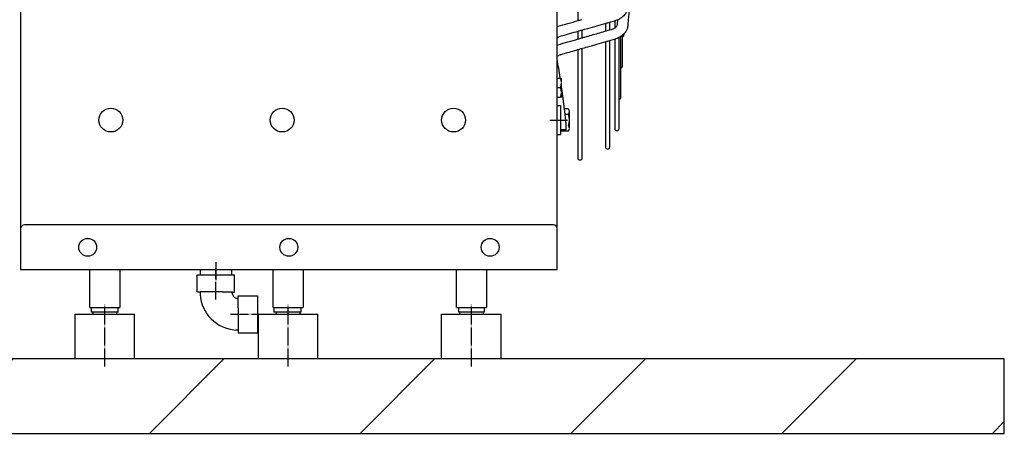
# Model space of a CAD drawing. Units: millimetres. Extents: x -9710 to -4666, y -7786 to -332.
# Drawn here: x -8747 to -8087, y -5125 to -4847 of the extents above; entities that cross this region are included whole.
import ezdxf

# ---------------------------------------------------------------- set-up
doc = ezdxf.new("R2010")
doc.units = ezdxf.units.MM
doc.linetypes.add('DOT_CENTER', pattern=[14, 12, -1, 0, -1])
doc.layers.add('1', color=7, linetype='Continuous')

msp = doc.modelspace()

# ---------------------------------------------------------------- hatches: boundary and pattern name
at = {"layer": '1', "linetype": 'Continuous'}
h = msp.add_hatch(dxfattribs=at)
h.set_pattern_fill('_USER', color=6, scale=100, angle=45, pattern_type=0)
h.set_pattern_definition([(45, (0, 0), (-70.7107, 70.7107), [])])
h.paths.add_polyline_path([(-9216.67, -5074.75), (-9216.67, -5124.76), (-8086.65, -5124.76), (-8086.65, -5074.75)])

# ---------------------------------------------------------------- linework, layer by layer
at = {"color": 2, "linetype": 'Continuous'}
for p, q in [((-8746.66, -3995.74), (-8746.66, -4963.75)), ((-8746.66, -4963.75), (-8746.66, -4966.35)), ((-8746.66, -4966.35), (-8746.66, -4987.25)), ((-8700.16, -5040.25), (-8696.16, -5040.25)), ((-8699.16, -5043.25), (-8699.16, -5040.25)), ((-8696.16, -5040.25), (-8684.16, -5040.25)), ((-8684.16, -5040.25), (-8680.16, -5040.25)), ((-8681.16, -5043.25), (-8681.16, -5040.25)), ((-8577.16, -5040.25), (-8573.16, -5040.25)), ((-8576.66, -5040.25), (-8576.66, -5043.25)), ((-8573.16, -5040.25), (-8561.16, -5040.25)), ((-8561.16, -5040.25), (-8557.16, -5040.25)), ((-8558.66, -5040.25), (-8558.66, -5043.25)), ((-8454.16, -5040.25), (-8450.16, -5040.25)), ((-8452.66, -5043.25), (-8452.66, -5040.25)), ((-8450.16, -5040.25), (-8434.16, -5040.25)), ((-8438.16, -5040.25), (-8435.66, -5040.25)), ((-8435.66, -5040.25), (-8435.66, -5043.25)), ((-8710.16, -5044.75), (-8694.16, -5044.75)), ((-8681.16, -5043.25), (-8699.16, -5043.25)), ((-8694.16, -5044.75), (-8690.16, -5044.75)), ((-8690.16, -5044.75), (-8686.16, -5044.75)), ((-8686.16, -5044.75), (-8670.16, -5044.75)), ((-8587.16, -5044.75), (-8571.16, -5044.75)), ((-8558.66, -5043.25), (-8576.66, -5043.25)), ((-8571.16, -5044.75), (-8567.16, -5044.75)), ((-8567.16, -5044.75), (-8563.16, -5044.75)), ((-8563.16, -5044.75), (-8547.16, -5044.75)), ((-8464.16, -5044.75), (-8448.16, -5044.75)), ((-8435.66, -5043.25), (-8452.66, -5043.25)), ((-8448.16, -5044.75), (-8444.16, -5044.75)), ((-8444.16, -5044.75), (-8440.16, -5044.75)), ((-8440.16, -5044.75), (-8424.16, -5044.75))]:
    msp.add_line(p, q, dxfattribs=at)
at = {"color": 1, "linetype": 'Continuous'}
for p, q in [((-8386.66, -4885.99), (-8384.58, -4885.99)), ((-8384.01, -4885.99), (-8384.01, -4888.97)), ((-8384.58, -4892.49), (-8386.66, -4892.49)), ((-8384.01, -4889.5), (-8384.01, -4895.47)), ((-8384.58, -4898.99), (-8386.66, -4898.99)), ((-8384.01, -4896), (-8384.01, -4898.99)), ((-8386.66, -4904.45), (-8384.46, -4904.45)), ((-8384.46, -4904.45), (-8384.46, -4914.25)), ((-8379.23, -4906.75), (-8381.77, -4906.75)), ((-8384.46, -4914.25), (-8384.46, -4924.05)), ((-8379.23, -4910.51), (-8381.33, -4910.51)), ((-8378.66, -4908.78), (-8378.66, -4914.25)), ((-8378.66, -4914.25), (-8378.66, -4919.72)), ((-8386.66, -4924.05), (-8384.46, -4924.05)), ((-8379.23, -4921.75), (-8384.46, -4921.75)), ((-8628.16, -5029.75), (-8628.16, -5018.25)), ((-8628.16, -5018.25), (-8603.16, -5018.25)), ((-8626.16, -5014.75), (-8626.16, -5018.25)), ((-8605.16, -5014.75), (-8605.16, -5018.25)), ((-8603.16, -5029.89), (-8603.16, -5018.25)), ((-8628.04, -5029.75), (-8626.16, -5029.75)), ((-8611.42, -5029.75), (-8626.16, -5029.75)), ((-8600.8, -5032.25), (-8587.66, -5032.25)), ((-8587.66, -5032.25), (-8587.66, -5057.25)), ((-8600.66, -5040.51), (-8600.66, -5057.14)), ((-8600.66, -5057.25), (-8587.66, -5057.25))]:
    msp.add_line(p, q, dxfattribs=at)
at = {"color": 3, "linetype": 'Continuous'}
for p, q in [((-8746.66, -4987.25), (-8746.66, -5003.5)), ((-8700.16, -5040.25), (-8700.16, -5014.75)), ((-8680.16, -5014.75), (-8680.16, -5040.25)), ((-8577.16, -5040.25), (-8577.16, -5014.75)), ((-8557.16, -5014.75), (-8557.16, -5040.25)), ((-8454.16, -5040.25), (-8454.16, -5014.75)), ((-8434.16, -5014.75), (-8434.16, -5040.25)), ((-8710.16, -5074.75), (-8710.16, -5044.75)), ((-8670.16, -5074.75), (-8670.16, -5044.75)), ((-8587.16, -5074.75), (-8587.16, -5044.75)), ((-8547.16, -5074.75), (-8547.16, -5044.75)), ((-8464.16, -5074.75), (-8464.16, -5044.75)), ((-8424.16, -5074.75), (-8424.16, -5044.75)), ((-8710.16, -5074.75), (-9216.67, -5074.75)), ((-8670.16, -5074.75), (-8710.16, -5074.75)), ((-8587.16, -5074.75), (-8670.16, -5074.75)), ((-8547.16, -5074.75), (-8587.16, -5074.75)), ((-8464.16, -5074.75), (-8547.16, -5074.75)), ((-8424.16, -5074.75), (-8464.16, -5074.75)), ((-8086.65, -5074.75), (-8424.16, -5074.75)), ((-8086.65, -5124.76), (-8086.65, -5074.75)), ((-9216.67, -5124.76), (-8086.65, -5124.76))]:
    msp.add_line(p, q, dxfattribs=at)
at = {"color": 7, "linetype": 'Continuous'}
for p, q in [((-8389.16, -4984.75), (-8744.16, -4984.75)), ((-8746.66, -5003.5), (-8746.66, -5014.75)), ((-8746.66, -5014.75), (-8386.66, -5014.75))]:
    msp.add_line(p, q, dxfattribs=at)
at = {"color": 1, "linetype": 'Continuous'}
for centre, radius in [((-8686.16, -4914.25), 8), ((-8571.16, -4914.25), 8), ((-8456.16, -4914.25), 8), ((-8701.66, -4999.75), 6), ((-8566.66, -4999.75), 6), ((-8431.66, -4999.75), 6)]:
    msp.add_circle(centre, radius, dxfattribs=at)
at = {"color": 3, "linetype": 'Continuous'}
for centre, start, end in [((-8744.16, -4987.25), 90, 180), ((-8389.16, -4987.25), 0, 90)]:
    msp.add_arc(centre, 2.5, start, end, dxfattribs=at)
at = {"color": 1, "linetype": 'Continuous'}
msp.add_arc((-8600.66, -5029.75), 25.65, 183.7598, 266.24281, dxfattribs=at)
for points, knots in [([(-8372.65, -4847.39), (-8372.65, -4829.82), (-8372.65, -4792.19), (-8372.65, -4752.05), (-8372.65, -4726.97), (-8372.65, -4721.97), (-8372.65, -4719.45)], [0, 0, 0, 0, 52.690473, 112.909889, 120.395713, 127.932789, 127.932789, 127.932789, 127.932789]), ([(-8330.63, -4734.25), (-8331.34, -4743.93), (-8332.77, -4763.29), (-8334.91, -4792.33), (-8337.05, -4821.37), (-8338.48, -4840.73), (-8339.19, -4850.41)], [0, 0, 0, 0, 29.117483, 58.23701, 87.356878, 116.476747, 116.476747, 116.476747, 116.476747]), ([(-8339.19, -4838.17), (-8339.28, -4838.77), (-8339.44, -4839.97), (-8340.08, -4841.52), (-8340.94, -4842.94), (-8341.91, -4844.09), (-8343.2, -4845.26), (-8344.9, -4846.42), (-8346.55, -4847.17), (-8347.76, -4847.58), (-8348.11, -4847.69), (-8348.29, -4847.74)], [0, 0, 0, 0, 1.794996, 3.623059, 5.005393, 6.756668, 8.119456, 10.19479, 12.92608, 13.502852, 14.037614, 14.037614, 14.037614, 14.037614]), ([(-8348.29, -4847.74), (-8348.84, -4847.9), (-8349.95, -4848.21), (-8351.05, -4848.52), (-8351.61, -4848.68)], [0, 0, 0, 0, 1.725994, 3.451994, 3.451994, 3.451994, 3.451994]), ([(-8351.61, -4848.68), (-8351.61, -4848.8), (-8351.61, -4849.04), (-8351.61, -4850), (-8351.61, -4851.55), (-8351.61, -4852.98), (-8351.61, -4853.69)], [0, 0, 0, 0, 0.358352, 0.716106, 2.876536, 5.011808, 5.011808, 5.011808, 5.011808]), ([(-8347.86, -4852.22), (-8347.86, -4851.46), (-8347.86, -4849.92), (-8347.86, -4848.39), (-8347.86, -4847.61)], [0, 0, 0, 0, 2.289631, 4.612961, 4.612961, 4.612961, 4.612961]), ([(-8346.18, -4849.89), (-8346.15, -4849.59), (-8346.11, -4848.97), (-8346.05, -4848.16), (-8346, -4847.46), (-8345.97, -4847.07), (-8345.95, -4846.88)], [0, 0, 0, 0, 0.925216, 1.850432, 2.436438, 3.022443, 3.022443, 3.022443, 3.022443]), ([(-8372.65, -4859.74), (-8372.65, -4858.91), (-8372.65, -4857.24), (-8372.65, -4855.56), (-8372.65, -4854.69), (-8372.65, -4854.67), (-8372.65, -4854.66)], [0, 0, 0, 0, 2.489021, 5.011546, 5.041764, 5.071985, 5.071985, 5.071985, 5.071985]), ([(-8354.11, -4849.39), (-8356.14, -4849.97), (-8360.19, -4851.12), (-8364.9, -4852.46), (-8368.22, -4853.4), (-8369.51, -4853.77), (-8370.15, -4853.95)], [0, 0, 0, 0, 6.329349, 12.658699, 14.669136, 16.679573, 16.679573, 16.679573, 16.679573]), ([(-8370.15, -4859.02), (-8369.83, -4858.93), (-8369.18, -4858.74), (-8365.53, -4857.69), (-8359.21, -4855.88), (-8353.21, -4854.15), (-8350.21, -4853.29)], [0, 0, 0, 0, 1.011649, 2.023297, 11.385297, 20.747518, 20.747518, 20.747518, 20.747518]), ([(-8370.15, -4853.95), (-8370.15, -4854.08), (-8370.15, -4854.34), (-8370.15, -4855.32), (-8370.15, -4856.88), (-8370.15, -4858.31), (-8370.15, -4859.02)], [0, 0, 0, 0, 0.385889, 0.771101, 2.930207, 5.064836, 5.064836, 5.064836, 5.064836]), ([(-8354.11, -4854.41), (-8354.11, -4853.86), (-8354.11, -4852.75), (-8354.11, -4851.08), (-8354.11, -4849.96), (-8354.11, -4849.4), (-8354.11, -4849.39), (-8354.11, -4849.39)], [0, 0, 0, 0, 1.655856, 3.327049, 5.013513, 5.016235, 5.018957, 5.018957, 5.018957, 5.018957]), ([(-8350.21, -4853.29), (-8349.85, -4853.18), (-8349.18, -4852.96), (-8348.47, -4852.61), (-8348.05, -4852.35), (-8347.93, -4852.27), (-8347.86, -4852.22)], [0, 0, 0, 0, 1.111419, 2.138804, 2.349386, 2.587169, 2.587169, 2.587169, 2.587169]), ([(-8339.19, -4850.41), (-8339.26, -4850.92), (-8339.41, -4852.12), (-8340.08, -4853.81), (-8341.01, -4855.29), (-8342.35, -4856.85), (-8344.36, -4858.43), (-8346.41, -4859.4), (-8347.75, -4859.87), (-8348.11, -4859.97), (-8348.28, -4860.02)], [0, 0, 0, 0, 1.533191, 3.634016, 5.374604, 6.775682, 9.790993, 12.952638, 13.526642, 14.058927, 14.058927, 14.058927, 14.058927]), ([(-8347.86, -4852.22), (-8347.73, -4852.13), (-8347.46, -4851.94), (-8347, -4851.52), (-8346.53, -4850.97), (-8346.27, -4850.41), (-8346.19, -4850.05), (-8346.18, -4849.95), (-8346.18, -4849.89)], [0, 0, 0, 0, 0.473004, 0.994876, 1.865164, 2.642271, 2.7999, 2.963863, 2.963863, 2.963863, 2.963863]), ([(-8384.28, -4857.97), (-8384.65, -4858.09), (-8385.29, -4858.3), (-8385.99, -4858.64), (-8386.41, -4858.89), (-8386.58, -4859), (-8386.66, -4859.05)], [0, 0, 0, 0, 1.178181, 2.015394, 2.332796, 2.621521, 2.621521, 2.621521, 2.621521]), ([(-8354.11, -4861.69), (-8356.13, -4862.28), (-8360.19, -4863.44), (-8367.24, -4865.47), (-8375.27, -4867.77), (-8381.27, -4869.49), (-8384.27, -4870.36)], [0, 0, 0, 0, 6.329503, 12.659007, 22.020969, 31.382932, 31.382932, 31.382932, 31.382932]), ([(-8354.11, -4932.52), (-8354.11, -4930.36), (-8354.11, -4926.03), (-8354.11, -4913.86), (-8354.11, -4892.41), (-8354.11, -4873.13), (-8354.11, -4861.69)], [0, 0, 0, 0, 6.486802, 12.973605, 36.521625, 70.823442, 70.823442, 70.823442, 70.823442]), ([(-8348.28, -4860.02), (-8348.83, -4860.18), (-8349.94, -4860.5), (-8351.05, -4860.82), (-8351.61, -4860.98)], [0, 0, 0, 0, 1.731777, 3.463687, 3.463687, 3.463687, 3.463687]), ([(-8351.61, -4860.98), (-8351.61, -4872.56), (-8351.61, -4892.08), (-8351.61, -4913.77), (-8351.61, -4926.03), (-8351.61, -4930.36), (-8351.61, -4932.52)], [0, 0, 0, 0, 34.754416, 58.567648, 65.054451, 71.541253, 71.541253, 71.541253, 71.541253]), ([(-8347.86, -4920.19), (-8347.86, -4918.13), (-8347.86, -4913.99), (-8347.86, -4903.26), (-8347.86, -4885.23), (-8347.86, -4869.27), (-8347.86, -4859.9)], [0, 0, 0, 0, 6.208773, 12.417545, 32.168886, 60.298358, 60.298358, 60.298358, 60.298358]), ([(-8345.36, -4858.87), (-8345.36, -4867.22), (-8345.36, -4881.85), (-8345.36, -4899.39), (-8345.36, -4911.49), (-8345.36, -4917.29), (-8345.36, -4920.19)], [0, 0, 0, 0, 25.048491, 43.908911, 52.617289, 61.325667, 61.325667, 61.325667, 61.325667]), ([(-8344.26, -4858.24), (-8344.26, -4862.55), (-8344.26, -4870.4), (-8344.26, -4881.16), (-8344.26, -4890.51), (-8344.26, -4896.32), (-8344.26, -4899.22)], [0, 0, 0, 0, 12.934683, 23.558753, 32.273098, 40.987442, 40.987442, 40.987442, 40.987442]), ([(-8342.06, -4857.28), (-8342.07, -4857.35), (-8342.08, -4857.5), (-8342.13, -4857.71), (-8342.23, -4857.92), (-8342.37, -4858.11), (-8342.54, -4858.27), (-8342.74, -4858.4), (-8342.95, -4858.48), (-8343.09, -4858.51), (-8343.16, -4858.52)], [0, 0, 0, 0, 0.212252, 0.435482, 0.666827, 0.902588, 1.138667, 1.370931, 1.595593, 1.809659, 1.809659, 1.809659, 1.809659]), ([(-8343.16, -4857.45), (-8343.16, -4857.63), (-8343.16, -4857.99), (-8343.16, -4858.34), (-8343.16, -4858.52)], [0, 0, 0, 0, 0.537316, 1.06801, 1.06801, 1.06801, 1.06801]), ([(-8343.16, -4858.52), (-8343.16, -4859.42), (-8343.16, -4861.15), (-8343.16, -4865.3), (-8343.16, -4870.98), (-8343.16, -4875.83), (-8343.16, -4878.25)], [0, 0, 0, 0, 2.691758, 5.196066, 12.463389, 19.730713, 19.730713, 19.730713, 19.730713]), ([(-8372.65, -4940.01), (-8372.65, -4937.79), (-8372.65, -4933.35), (-8372.65, -4920.82), (-8372.65, -4898.71), (-8372.65, -4878.82), (-8372.65, -4867.02)], [0, 0, 0, 0, 6.655836, 13.311673, 37.592464, 72.991361, 72.991361, 72.991361, 72.991361]), ([(-8370.15, -4866.3), (-8370.15, -4878.25), (-8370.15, -4898.38), (-8370.15, -4920.74), (-8370.15, -4933.35), (-8370.15, -4937.79), (-8370.15, -4940.01)], [0, 0, 0, 0, 35.851624, 60.397499, 67.053335, 73.709172, 73.709172, 73.709172, 73.709172]), ([(-8384.27, -4870.36), (-8384.43, -4870.4), (-8384.71, -4870.49), (-8385.28, -4870.7), (-8385.93, -4870.99), (-8386.42, -4871.31), (-8386.66, -4871.46)], [0, 0, 0, 0, 0.489657, 0.900244, 1.805234, 2.640149, 2.640149, 2.640149, 2.640149]), ([(-8384.63, -4885.99), (-8384.64, -4885.92), (-8384.66, -4885.8), (-8384.99, -4883.62), (-8385.64, -4879.48), (-8386.32, -4875.42), (-8386.66, -4873.4)], [0, 0, 0, 0, 0.196656, 0.391772, 6.603701, 12.756185, 12.756185, 12.756185, 12.756185]), ([(-8343.16, -4878.25), (-8343.17, -4878.32), (-8343.17, -4878.47), (-8343.23, -4878.68), (-8343.33, -4878.89), (-8343.47, -4879.08), (-8343.64, -4879.25), (-8343.84, -4879.37), (-8344.05, -4879.46), (-8344.19, -4879.48), (-8344.26, -4879.49)], [0, 0, 0, 0, 0.212252, 0.435482, 0.666827, 0.902588, 1.138667, 1.370931, 1.595593, 1.809659, 1.809659, 1.809659, 1.809659]), ([(-8384.58, -4885.99), (-8384.5, -4886.24), (-8384.35, -4886.73), (-8384.17, -4887.47), (-8384.05, -4888.22), (-8384.02, -4888.72), (-8384.01, -4888.97)], [0, 0, 0, 0, 0.790357, 1.530731, 2.303208, 3.050527, 3.050527, 3.050527, 3.050527]), ([(-8384.01, -4889.5), (-8384.02, -4889.75), (-8384.05, -4890.26), (-8384.17, -4891), (-8384.35, -4891.75), (-8384.5, -4892.24), (-8384.58, -4892.49)], [0, 0, 0, 0, 0.747319, 1.519795, 2.26017, 3.050527, 3.050527, 3.050527, 3.050527]), ([(-8384.58, -4892.49), (-8384.5, -4892.74), (-8384.35, -4893.23), (-8384.17, -4893.97), (-8384.05, -4894.72), (-8384.02, -4895.23), (-8384.01, -4895.47)], [0, 0, 0, 0, 0.790358, 1.530733, 2.303208, 3.050527, 3.050527, 3.050527, 3.050527]), ([(-8380.81, -4920.9), (-8380.79, -4920.9), (-8380.75, -4920.89), (-8380.72, -4920.84), (-8380.71, -4920.8), (-8380.69, -4920.77), (-8380.68, -4920.73), (-8380.66, -4920.64), (-8380.64, -4920.49), (-8380.62, -4920.33), (-8380.61, -4920.17), (-8380.6, -4920), (-8380.59, -4919.74), (-8380.58, -4919.38), (-8380.58, -4918.67), (-8380.61, -4917.63), (-8380.68, -4916.61), (-8380.74, -4915.9), (-8380.78, -4915.49), (-8380.83, -4915.08), (-8380.88, -4914.63), (-8380.96, -4913.83), (-8381.08, -4912.71), (-8381.29, -4910.86), (-8381.55, -4908.63), (-8381.86, -4906.03), (-8382.17, -4903.5), (-8382.48, -4901.06), (-8382.8, -4898.69), (-8383.11, -4896.42), (-8383.41, -4894.23), (-8383.71, -4892.14), (-8383.91, -4890.78), (-8384.01, -4890.12)], [0, 0, 0, 0, 0.050432, 0.112958, 0.160256, 0.1828, 0.224454, 0.273164, 0.463737, 0.67944, 0.767237, 0.939202, 1.199401, 1.552024, 2.001373, 3.342796, 4.665804, 5.077888, 5.473463, 5.880922, 6.328632, 6.844948, 8.281738, 9.719683, 12.408196, 15.027708, 17.573783, 20.041974, 22.427823, 24.726862, 26.934613, 29.046593, 31.058306, 31.058306, 31.058306, 31.058306]), ([(-8384.01, -4896), (-8384.02, -4896.25), (-8384.05, -4896.76), (-8384.17, -4897.5), (-8384.35, -4898.25), (-8384.5, -4898.74), (-8384.58, -4898.99)], [0, 0, 0, 0, 0.74732, 1.519797, 2.260171, 3.050527, 3.050527, 3.050527, 3.050527]), ([(-8344.26, -4899.22), (-8344.27, -4899.29), (-8344.27, -4899.44), (-8344.33, -4899.66), (-8344.43, -4899.86), (-8344.57, -4900.06), (-8344.74, -4900.22), (-8344.94, -4900.34), (-8345.15, -4900.43), (-8345.29, -4900.45), (-8345.36, -4900.46)], [0, 0, 0, 0, 0.212252, 0.435482, 0.666827, 0.902588, 1.138667, 1.370931, 1.595593, 1.809659, 1.809659, 1.809659, 1.809659]), ([(-8379.23, -4906.75), (-8379.15, -4906.9), (-8379, -4907.17), (-8378.83, -4907.61), (-8378.7, -4908.04), (-8378.67, -4908.33), (-8378.66, -4908.48)], [0, 0, 0, 0, 0.493771, 0.943828, 1.401441, 1.835944, 1.835944, 1.835944, 1.835944]), ([(-8378.66, -4908.78), (-8378.67, -4908.93), (-8378.7, -4909.23), (-8378.83, -4909.66), (-8379, -4910.09), (-8379.15, -4910.37), (-8379.23, -4910.51)], [0, 0, 0, 0, 0.434503, 0.892117, 1.342174, 1.835944, 1.835944, 1.835944, 1.835944]), ([(-8379.23, -4910.51), (-8379.15, -4910.83), (-8378.98, -4911.44), (-8378.8, -4912.37), (-8378.68, -4913.31), (-8378.66, -4913.94), (-8378.66, -4914.25)], [0, 0, 0, 0, 0.980545, 1.899215, 2.861411, 3.797966, 3.797966, 3.797966, 3.797966]), ([(-8378.66, -4914.25), (-8378.66, -4914.56), (-8378.68, -4915.2), (-8378.8, -4916.13), (-8378.98, -4917.07), (-8379.15, -4917.68), (-8379.23, -4917.99)], [0, 0, 0, 0, 0.936554, 1.89875, 2.817421, 3.797966, 3.797966, 3.797966, 3.797966]), ([(-8382.63, -4920.78), (-8382.64, -4920.78), (-8382.66, -4920.78), (-8382.72, -4920.78), (-8382.82, -4920.78), (-8382.95, -4920.78), (-8383.12, -4920.78), (-8383.32, -4920.78), (-8383.62, -4920.78), (-8384, -4920.78), (-8384.3, -4920.78), (-8384.46, -4920.78)], [0, 0, 0, 0, 0.02316, 0.082987, 0.17899, 0.310679, 0.477566, 0.679165, 0.914992, 1.371828, 1.828081, 1.828081, 1.828081, 1.828081]), ([(-8384.34, -4920.82), (-8384.36, -4920.82), (-8384.4, -4920.82), (-8384.44, -4920.81), (-8384.46, -4920.81)], [0, 0, 0, 0, 0.0567054, 0.1128845, 0.1128845, 0.1128845, 0.1128845]), ([(-8384.34, -4920.82), (-8383.93, -4920.84), (-8383.1, -4920.87), (-8382.15, -4920.89), (-8381.54, -4920.9), (-8381.29, -4920.9), (-8381.07, -4920.9), (-8380.92, -4920.9), (-8380.84, -4920.9)], [0, 0, 0, 0, 1.239887, 2.483237, 2.850527, 3.072194, 3.247931, 3.505972, 3.505972, 3.505972, 3.505972]), ([(-8382.61, -4920.78), (-8382.61, -4920.78), (-8382.61, -4920.78), (-8382.62, -4920.78), (-8382.63, -4920.78), (-8382.63, -4920.78), (-8382.63, -4920.78)], [0, 0, 0, 0, 0.00732707, 0.01479032, 0.01853628, 0.02024582, 0.02024582, 0.02024582, 0.02024582]), ([(-8380.84, -4920.9), (-8380.98, -4920.89), (-8381.27, -4920.87), (-8381.71, -4920.84), (-8382.16, -4920.81), (-8382.46, -4920.79), (-8382.61, -4920.78)], [0, 0, 0, 0, 0.436264, 0.872546, 1.322868, 1.773215, 1.773215, 1.773215, 1.773215]), ([(-8380.81, -4920.9), (-8380.82, -4920.9), (-8380.82, -4920.9), (-8380.83, -4920.9), (-8380.84, -4920.9)], [0, 0, 0, 0, 0.01401801, 0.02803604, 0.02803604, 0.02803604, 0.02803604]), ([(-8379.23, -4917.99), (-8379.15, -4918.14), (-8379, -4918.41), (-8378.83, -4918.85), (-8378.7, -4919.28), (-8378.67, -4919.58), (-8378.66, -4919.72)], [0, 0, 0, 0, 0.493771, 0.943827, 1.401441, 1.835944, 1.835944, 1.835944, 1.835944]), ([(-8378.66, -4920.03), (-8378.67, -4920.17), (-8378.7, -4920.47), (-8378.83, -4920.9), (-8379, -4921.33), (-8379.15, -4921.61), (-8379.23, -4921.75)], [0, 0, 0, 0, 0.434503, 0.892116, 1.342173, 1.835944, 1.835944, 1.835944, 1.835944]), ([(-8345.36, -4920.19), (-8345.37, -4920.28), (-8345.38, -4920.47), (-8345.47, -4920.74), (-8345.63, -4920.98), (-8345.87, -4921.22), (-8346.21, -4921.4), (-8346.61, -4921.47), (-8347.02, -4921.4), (-8347.35, -4921.22), (-8347.6, -4920.98), (-8347.75, -4920.74), (-8347.84, -4920.47), (-8347.86, -4920.28), (-8347.86, -4920.19)], [0, 0, 0, 0, 0.266997, 0.550016, 0.842906, 1.137902, 1.564861, 1.957117, 2.349372, 2.776332, 3.071327, 3.364217, 3.647237, 3.914233, 3.914233, 3.914233, 3.914233]), ([(-8351.61, -4932.52), (-8351.61, -4932.61), (-8351.62, -4932.79), (-8351.72, -4933.06), (-8351.87, -4933.31), (-8352.12, -4933.55), (-8352.45, -4933.72), (-8352.86, -4933.79), (-8353.26, -4933.72), (-8353.6, -4933.55), (-8353.84, -4933.31), (-8353.99, -4933.06), (-8354.09, -4932.79), (-8354.1, -4932.61), (-8354.11, -4932.52)], [0, 0, 0, 0, 0.266997, 0.550016, 0.842906, 1.137902, 1.564861, 1.957117, 2.349372, 2.776332, 3.071327, 3.364217, 3.647237, 3.914233, 3.914233, 3.914233, 3.914233]), ([(-8370.15, -4940.01), (-8370.16, -4940.1), (-8370.17, -4940.28), (-8370.26, -4940.55), (-8370.42, -4940.8), (-8370.66, -4941.04), (-8370.99, -4941.22), (-8371.4, -4941.28), (-8371.8, -4941.22), (-8372.14, -4941.04), (-8372.38, -4940.8), (-8372.54, -4940.55), (-8372.63, -4940.28), (-8372.64, -4940.1), (-8372.65, -4940.01)], [0, 0, 0, 0, 0.266997, 0.550016, 0.842906, 1.137902, 1.564861, 1.957117, 2.349372, 2.776332, 3.071327, 3.364217, 3.647237, 3.914233, 3.914233, 3.914233, 3.914233]), ([(-8626.25, -5031.44), (-8626.25, -5031.44), (-8626.25, -5031.43), (-8626.26, -5031.43), (-8626.26, -5031.43), (-8626.26, -5031.43), (-8626.26, -5031.43)], [0, 0, 0, 0, 0.001462712, 0.002925424, 0.00497484, 0.007024257, 0.007024257, 0.007024257, 0.007024257]), ([(-8611.42, -5029.75), (-8611.17, -5029.75), (-8610.69, -5029.75), (-8609.97, -5029.75), (-8609.27, -5029.75), (-8608.6, -5029.76), (-8607.99, -5029.76), (-8607.44, -5029.76), (-8606.95, -5029.76), (-8606.51, -5029.76), (-8606.11, -5029.76), (-8605.75, -5029.77), (-8605.37, -5029.77), (-8604.97, -5029.77), (-8604.56, -5029.78), (-8604.21, -5029.79), (-8603.91, -5029.81), (-8603.65, -5029.82), (-8603.44, -5029.85), (-8603.29, -5029.87), (-8603.21, -5029.88), (-8603.17, -5029.89), (-8603.16, -5029.89)], [0, 0, 0, 0, 0.74796, 1.430185, 2.169045, 2.839057, 3.444888, 3.991201, 4.48266, 4.923931, 5.319679, 5.674569, 5.993266, 6.465839, 6.875079, 7.226425, 7.525346, 7.77736, 7.988059, 8.163157, 8.220404, 8.261604, 8.261604, 8.261604, 8.261604]), ([(-8600.66, -5040.51), (-8600.66, -5040.26), (-8600.66, -5039.78), (-8600.66, -5039.03), (-8600.66, -5038.28), (-8600.66, -5037.54), (-8600.66, -5036.88), (-8600.66, -5036.29), (-8600.66, -5035.77), (-8600.67, -5035.3), (-8600.67, -5034.89), (-8600.67, -5034.45), (-8600.68, -5034), (-8600.69, -5033.54), (-8600.71, -5033.15), (-8600.72, -5032.83), (-8600.75, -5032.57), (-8600.77, -5032.4), (-8600.79, -5032.3), (-8600.8, -5032.27), (-8600.8, -5032.25)], [0, 0, 0, 0, 0.748802, 1.430203, 2.25668, 2.996668, 3.656828, 4.243817, 4.764295, 5.224921, 5.632355, 5.993257, 6.53897, 6.999293, 7.382984, 7.698865, 7.955873, 8.163134, 8.218871, 8.261587, 8.261587, 8.261587, 8.261587]), ([(-8602.33, -5055.35), (-8602.34, -5055.35), (-8602.34, -5055.35), (-8602.34, -5055.35), (-8602.34, -5055.35), (-8602.34, -5055.35), (-8602.34, -5055.35)], [0, 0, 0, 0, 0.001464062, 0.002928124, 0.005488559, 0.005854336, 0.005854336, 0.005854336, 0.005854336])]:
    msp.add_open_spline(points, degree=3, knots=knots, dxfattribs=at)
for points in [[(-8386.19, -4851.24), (-8383.94, -4850.59), (-8379.42, -4849.31), (-8374.91, -4848.03), (-8372.65, -4847.39)], [(-8372.65, -4847.39), (-8372.23, -4847.27), (-8371.4, -4847.03), (-8370.57, -4846.79), (-8370.15, -4846.68)], [(-8351.61, -4848.68), (-8352.02, -4848.8), (-8352.86, -4849.04), (-8353.69, -4849.27), (-8354.11, -4849.39)], [(-8372.65, -4854.66), (-8374.59, -4855.22), (-8378.46, -4856.32), (-8382.34, -4857.42), (-8384.28, -4857.97)], [(-8370.15, -4853.95), (-8370.57, -4854.07), (-8371.4, -4854.31), (-8372.23, -4854.55), (-8372.65, -4854.66)], [(-8386.2, -4863.63), (-8383.94, -4862.98), (-8379.43, -4861.68), (-8374.91, -4860.38), (-8372.65, -4859.74)], [(-8372.65, -4859.74), (-8372.23, -4859.62), (-8371.4, -4859.38), (-8370.57, -4859.14), (-8370.15, -4859.02)], [(-8351.61, -4860.98), (-8352.02, -4861.1), (-8352.86, -4861.34), (-8353.69, -4861.58), (-8354.11, -4861.69)], [(-8342.06, -4856.47), (-8342.06, -4856.6), (-8342.06, -4856.87), (-8342.06, -4857.14), (-8342.06, -4857.28)]]:
    msp.add_open_spline(points, degree=3, dxfattribs=at)
at = {"layer": '1', "color": 7, "linetype": 'Continuous'}
msp.add_line((-8386.66, -5014.75), (-8386.66, -1014.68), dxfattribs=at)
at = {"layer": '1', "color": 1, "linetype": 'DOT_CENTER'}
for p, q in [((-8391.66, -4914.25), (-8379.46, -4914.25)), ((-8615.66, -5009.75), (-8615.66, -5021.75)), ((-8615.66, -5034.89), (-8615.66, -5013.75)), ((-8690.16, -5079.75), (-8690.16, -5038.25)), ((-8567.16, -5079.75), (-8567.16, -5038.25)), ((-8444.16, -5079.75), (-8444.16, -5038.25)), ((-8605.8, -5044.75), (-8584.66, -5044.75))]:
    msp.add_line(p, q, dxfattribs=at)
at = {"layer": '1', "color": 1, "linetype": 'Continuous'}
for p, q in [((-8626.26, -5029.75), (-8626.26, -5031.43)), ((-8600.66, -5055.35), (-8602.33, -5055.35))]:
    msp.add_line(p, q, dxfattribs=at)
at = {"layer": '1', "color": 2, "linetype": 'Continuous'}
for p, q in [((-8698.16, -5043.25), (-8698.16, -5044.75)), ((-8682.16, -5044.75), (-8682.16, -5043.25)), ((-8575.16, -5043.25), (-8575.16, -5044.75)), ((-8559.16, -5044.75), (-8559.16, -5043.25)), ((-8452.16, -5043.25), (-8452.16, -5044.75)), ((-8436.16, -5044.75), (-8436.16, -5043.25))]:
    msp.add_line(p, q, dxfattribs=at)
at = {"layer": '1', "color": 1, "linetype": 'Continuous'}
msp.add_arc((-8600.66, -5029.75), 4.35, 183.7598, 266.24281, dxfattribs=at)

doc.saveas('drawing.dxf')
